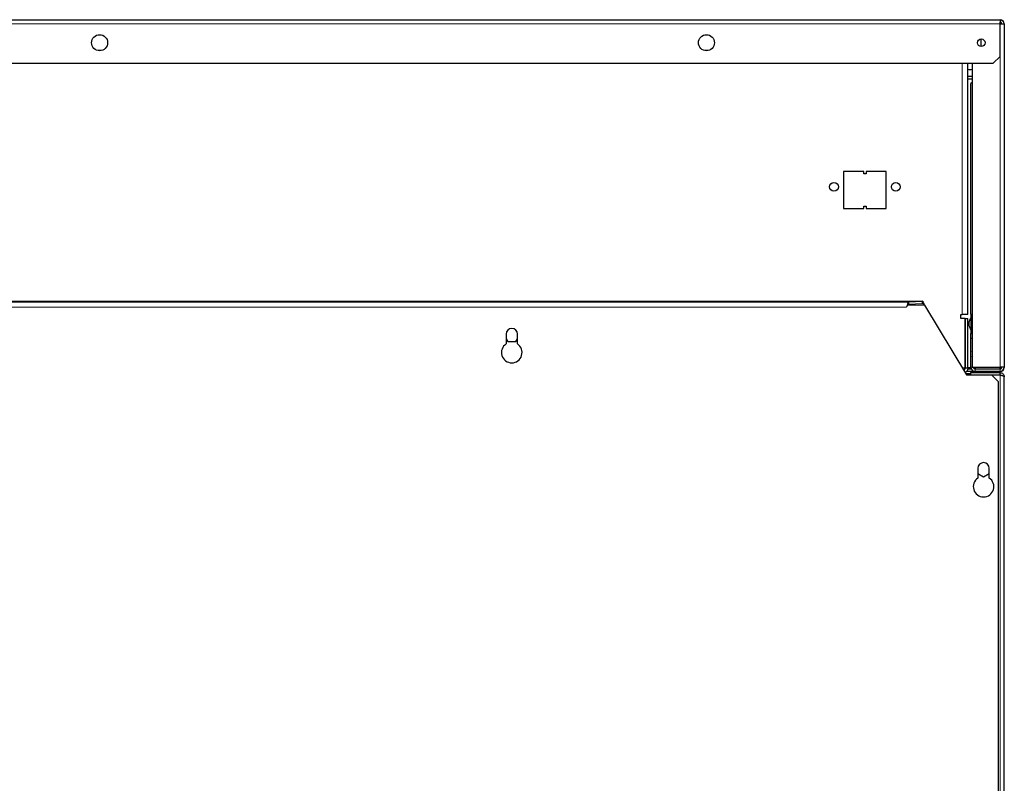
# Model space of a CAD drawing. Units: millimetres. Extents: x 54 to 382, y 22 to 282.
# Drawn here: x 360 to 382, y 149 to 165 of the extents above; entities that cross this region are included whole.
import ezdxf

# ---------------------------------------------------------------- set-up
doc = ezdxf.new("R2010")
doc.units = ezdxf.units.MM

msp = doc.modelspace()

# ---------------------------------------------------------------- linework, layer by layer
at = {"color": 7, "linetype": 'Continuous', "lineweight": 25}
for p, q in [((342.283, 165.246), (381.603, 165.246)), ((343.206, 165.248), (380.686, 165.248)), ((380.686, 165.246), (380.686, 165.248)), ((380.686, 165.248), (381.606, 165.248)), ((381.603, 165.246), (381.603, 165.156)), ((381.606, 165.158), (381.603, 165.158)), ((381.603, 164.446), (381.603, 165.156)), ((381.603, 165.156), (381.693, 165.156)), ((381.606, 165.158), (381.606, 165.196)), ((381.606, 165.158), (381.643, 165.158)), ((381.693, 165.156), (381.693, 157.661)), ((381.696, 165.158), (381.696, 164.911)), ((381.696, 164.911), (381.693, 164.911)), ((381.696, 164.911), (381.696, 164.888)), ((381.193, 164.664), (381.193, 164.829)), ((381.693, 164.888), (381.696, 164.888)), ((381.696, 164.888), (381.696, 157.658)), ((342.433, 164.296), (381.453, 164.296)), ((380.902, 158.815), (380.902, 164.296)), ((380.993, 164.296), (380.993, 157.661)), ((381.453, 164.296), (381.603, 164.446)), ((380.902, 164.013), (380.993, 164.013)), ((380.902, 163.958), (380.993, 163.958)), ((380.993, 163.881), (380.968, 163.856)), ((380.968, 158.821), (380.968, 163.856)), ((378.627, 161.935), (378.185, 161.935)), ((378.185, 161.935), (378.185, 161.125)), ((378.627, 161.885), (378.627, 161.935)), ((378.677, 161.885), (378.627, 161.885)), ((379.12, 161.935), (378.677, 161.935)), ((378.677, 161.935), (378.677, 161.885)), ((379.12, 161.125), (379.12, 161.935)), ((378.185, 161.125), (378.627, 161.125)), ((378.627, 161.125), (378.627, 161.175)), ((378.627, 161.175), (378.677, 161.175)), ((378.677, 161.175), (378.677, 161.125)), ((378.677, 161.125), (379.12, 161.125)), ((379.901, 159.104), (343.983, 159.094)), ((344.272, 159.077), (379.612, 159.087)), ((379.612, 159.087), (379.9, 159.104)), ((379.612, 159.037), (379.612, 159.087)), ((379.9, 159.104), (379.9, 159.054)), ((344.323, 158.972), (379.561, 158.982)), ((379.587, 159.035), (379.612, 159.037)), ((379.612, 159.037), (379.9, 159.054)), ((379.955, 159.014), (380.867, 157.495)), ((380.75, 158.815), (380.775, 158.815)), ((380.75, 158.725), (380.75, 158.815)), ((380.84, 158.725), (380.75, 158.725)), ((380.902, 158.815), (380.775, 158.815)), ((380.84, 158.725), (380.84, 157.652)), ((380.84, 158.725), (380.903, 158.725)), ((380.84, 157.652), (380.84, 158.725)), ((380.903, 157.652), (380.903, 158.725)), ((380.968, 158.821), (380.968, 158.396)), ((380.968, 158.821), (380.993, 158.821)), ((370.817, 158.383), (370.817, 158.17)), ((370.817, 158.289), (370.855, 158.222)), ((371.031, 158.222), (371.067, 158.284)), ((371.067, 158.17), (371.067, 158.383)), ((380.968, 158.396), (380.993, 158.396)), ((380.968, 158.296), (380.968, 158.396)), ((380.968, 157.661), (380.968, 158.296)), ((380.968, 158.296), (380.993, 158.296)), ((370.855, 158.222), (371.031, 158.222)), ((380.83, 157.619), (380.829, 157.619)), ((380.829, 157.618), (380.829, 157.618)), ((380.84, 157.658), (380.84, 157.658)), ((380.84, 157.652), (380.903, 157.652)), ((380.979, 157.619), (380.896, 157.619)), ((380.979, 157.618), (380.896, 157.618)), ((380.903, 157.658), (380.968, 157.658)), ((380.993, 157.661), (381.603, 157.661)), ((381.019, 157.658), (381.058, 157.658)), ((381.058, 157.661), (381.058, 157.621)), ((381.603, 157.621), (381.058, 157.621)), ((381.693, 157.661), (381.603, 157.661)), ((381.603, 157.621), (381.603, 157.661)), ((381.603, 157.658), (381.606, 157.658)), ((381.603, 157.644), (381.606, 157.658)), ((381.643, 157.658), (381.606, 157.658)), ((380.956, 157.52), (380.852, 157.52)), ((380.867, 157.495), (381.417, 157.495)), ((381.319, 157.568), (380.87, 157.568)), ((380.956, 157.545), (380.956, 157.495)), ((380.956, 157.545), (381.603, 157.545)), ((381.603, 157.571), (381.058, 157.571)), ((381.471, 157.568), (381.319, 157.568)), ((381.567, 157.345), (381.417, 157.495)), ((381.418, 157.495), (381.603, 157.495)), ((381.603, 157.49), (381.423, 157.49)), ((381.471, 157.568), (381.471, 157.571)), ((381.596, 157.568), (381.471, 157.568)), ((381.596, 157.571), (381.596, 157.568)), ((381.606, 157.568), (381.596, 157.568)), ((381.603, 157.495), (381.603, 157.545)), ((381.693, 99.385), (381.693, 157.455)), ((381.578, 119.206), (381.567, 157.345)), ((381.118, 155.456), (381.118, 155.243)), ((381.368, 155.243), (381.368, 155.456)), ((381.244, 155.26), (381.118, 155.333)), ((381.368, 155.332), (381.244, 155.26))]:
    msp.add_line(p, q, dxfattribs=at)
at = {"color": 7, "linetype": 'Continuous', "lineweight": 18}
for p, q in [((342.283, 165.156), (381.603, 165.156)), ((381.606, 165.248), (381.606, 165.246)), ((381.606, 165.158), (381.606, 165.156)), ((361.873, 164.586), (362.014, 164.586)), ((375.123, 164.586), (375.264, 164.586)), ((380.775, 158.815), (380.775, 164.296)), ((381.603, 164.446), (381.603, 157.661)), ((343.984, 159.094), (379.9, 159.104)), ((379.58, 159.014), (379.955, 159.014)), ((380.84, 157.652), (380.773, 157.652)), ((380.993, 157.661), (380.968, 157.661)), ((381.058, 157.571), (381.058, 157.621)), ((381.603, 157.621), (381.603, 157.571)), ((381.606, 157.661), (381.606, 157.658)), ((381.319, 157.568), (381.319, 157.571)), ((381.603, 157.49), (381.603, 157.495)), ((381.603, 157.49), (381.603, 99.385)), ((381.606, 157.572), (381.606, 157.568))]:
    msp.add_line(p, q, dxfattribs=at)
at = {"color": 7, "linetype": 'Continuous', "lineweight": 25}
for centre, radius in [((361.943, 164.746), 0.175), ((375.193, 164.746), 0.175), ((381.193, 164.746), 0.0825), ((377.977, 161.6), 0.0975), ((379.327, 161.6), 0.0975)]:
    msp.add_circle(centre, radius, dxfattribs=at)
for centre, radius, start, end in [((381.603, 165.156), 0.09, 0, 90), ((381.603, 165.156), 0.04, 0, 90), ((381.606, 165.158), 0.09, 0, 90), ((380.946, 164.263), 0.105, 245.5257, 296.8965), ((381.146, 158.613), 0.225, 142.0818, 217.9182), ((370.942, 158.383), 0.125, 0.0163, 180.0163), ((370.942, 157.983), 0.225, 123.7653, 56.2673), ((381.081, 157.953), 0.125, 154.1581, 205.8419), ((381.058, 157.661), 0.09, 180, 270), ((381.058, 157.661), 0.04, 180, 270), ((381.603, 157.661), 0.09, 270, 0), ((381.603, 157.661), 0.04, 270, 0), ((381.606, 157.658), 0.09, 270, 0), ((381.319, 157.658), 0.09, 254.6358, 270), ((381.243, 155.456), 0.125, 0.0163, 180.0163), ((381.243, 155.056), 0.225, 123.7653, 56.2673)]:
    msp.add_arc(centre, radius, start, end, dxfattribs=at)
for points in [[(379.56, 158.982), (379.563, 158.983), (379.567, 158.984), (379.573, 158.995), (379.58, 159.012), (379.586, 159.033), (379.593, 159.054), (379.599, 159.071), (379.606, 159.084), (379.61, 159.086), (379.612, 159.087)], [(379.9, 159.104), (379.904, 159.103), (379.914, 159.101), (379.928, 159.08), (379.941, 159.05), (379.951, 159.026), (379.955, 159.014)], [(379.9, 159.054), (379.904, 159.054), (379.914, 159.053), (379.928, 159.044), (379.941, 159.03), (379.951, 159.019), (379.955, 159.014)], [(381.603, 157.545), (381.615, 157.544), (381.639, 157.541), (381.669, 157.52), (381.689, 157.49), (381.692, 157.467), (381.693, 157.455)]]:
    msp.add_open_spline(points, degree=3, dxfattribs=at)
for points, knots in [([(380.815, 157.582), (380.818, 157.589), (380.826, 157.609), (380.835, 157.635), (380.84, 157.652)], [0, 0, 0, 0, 0.345817, 1, 1, 1, 1]), ([(380.84, 157.652), (380.84, 157.644), (380.839, 157.631), (380.832, 157.621), (380.829, 157.618)], [0, 0, 0, 0, 0.692994, 1, 1, 1, 1]), ([(380.903, 157.652), (380.901, 157.636), (380.897, 157.603), (380.872, 157.563), (380.848, 157.549), (380.838, 157.544)], [0, 0, 0, 0, 0.375096, 0.750192, 1, 1, 1, 1]), ([(381.603, 157.495), (381.609, 157.494), (381.619, 157.493), (381.629, 157.487), (381.632, 157.483), (381.632, 157.483)], [0, 0, 0, 0, 0.488033, 0.976066, 1, 1, 1, 1]), ([(381.693, 157.455), (381.692, 157.458), (381.69, 157.463), (381.674, 157.47), (381.65, 157.478), (381.625, 157.485), (381.609, 157.489), (381.603, 157.49)], [0, 0, 0, 0, 0.221199, 0.442414, 0.663629, 0.884844, 1, 1, 1, 1])]:
    msp.add_open_spline(points, degree=3, knots=knots, dxfattribs=at)

doc.saveas('drawing.dxf')
